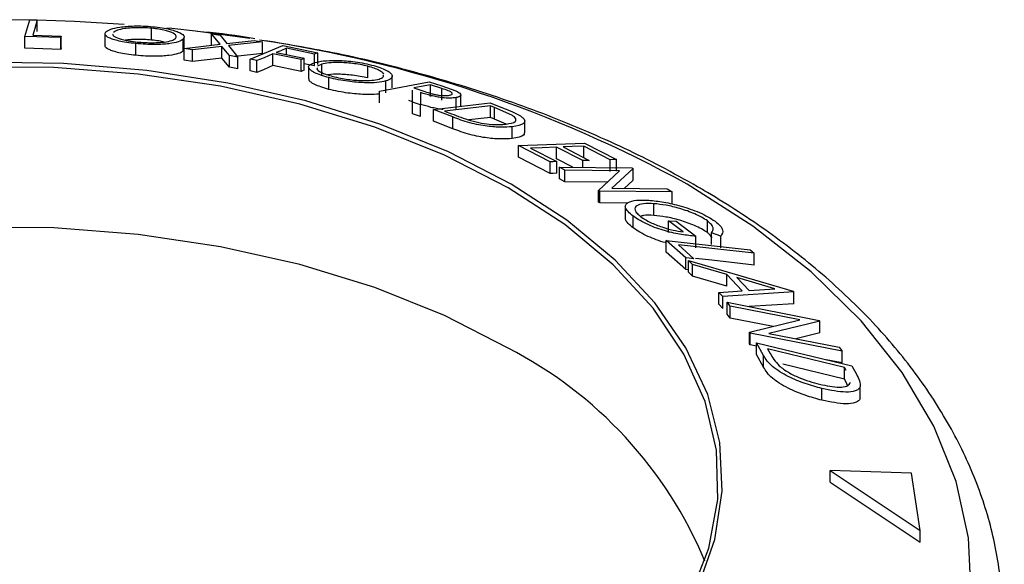
# Model space of a CAD drawing. Extents: x 5 to 292, y 5 to 205.
# Drawn here: x 224 to 228, y 137 to 140 of the extents above; entities that cross this region are included whole.
import ezdxf

# ---------------------------------------------------------------- set-up
doc = ezdxf.new("R2010")
doc.units = 0
doc.layers.get('0').update_dxf_attribs({"linetype": 'CONTINUOUS'})

msp = doc.modelspace()

# ---------------------------------------------------------------- linework, layer by layer
at = {"color": 7, "linetype": 'CONTINUOUS'}
for p, q in [((223.805557, 139.61358), (223.656026, 139.614602)), ((223.78632, 139.54191), (223.80759, 139.615301)), ((223.80759, 139.615301), (223.839952, 139.614553)), ((223.839952, 139.563519), (223.839952, 139.614553)), ((223.820759, 139.548265), (223.944141, 139.54437)), ((223.944141, 139.54437), (223.942063, 139.537283)), ((223.944141, 139.493336), (223.944141, 139.54437)), ((224.134511, 139.553852), (224.134511, 139.50282)), ((224.337775, 139.526949), (224.337775, 139.577983)), ((224.76524, 139.532947), (224.528801, 139.565019)), ((224.63625, 139.508257), (224.599169, 139.5533)), ((224.599169, 139.5533), (224.635475, 139.547985)), ((224.599169, 139.502266), (224.599169, 139.5533)), ((224.635475, 139.547985), (224.665367, 139.5115)), ((223.78632, 139.490876), (223.78632, 139.54191)), ((223.942063, 139.537283), (223.78632, 139.54191)), ((223.942063, 139.486249), (223.942063, 139.537283)), ((224.26913, 139.460299), (224.26913, 139.511333)), ((224.475077, 139.47887), (224.475077, 139.529904)), ((224.478771, 139.489657), (224.63625, 139.508257)), ((224.479475, 139.488459), (224.479475, 139.539495)), ((224.665367, 139.5115), (224.784607, 139.524616)), ((224.820507, 139.51863), (224.67294, 139.502513)), ((224.67294, 139.502513), (224.712923, 139.452997)), ((224.766258, 139.443155), (224.9088, 139.502535)), ((224.784607, 139.524616), (224.820507, 139.51863)), ((224.820507, 139.467596), (224.820507, 139.51863)), ((224.9088, 139.502535), (225.060906, 139.471761)), ((223.942063, 139.486249), (223.78632, 139.490876)), ((223.944141, 139.493336), (223.942063, 139.486249)), ((224.477798, 139.488506), (224.475077, 139.47887)), ((224.515077, 139.48442), (224.478771, 139.489657)), ((224.478771, 139.438623), (224.478771, 139.489657)), ((224.643789, 139.499212), (224.515077, 139.48442)), ((224.515077, 139.433386), (224.515077, 139.48442)), ((224.676617, 139.459134), (224.643789, 139.499212)), ((224.643789, 139.448178), (224.643789, 139.499212)), ((224.712923, 139.452997), (224.676617, 139.459134)), ((224.676617, 139.4081), (224.676617, 139.459134)), ((224.820507, 139.467596), (224.700889, 139.454532)), ((224.988183, 139.441476), (224.866186, 139.466402)), ((224.866186, 139.415368), (224.866186, 139.466402)), ((224.880302, 139.472261), (225.002299, 139.447339)), ((225.046852, 139.465911), (224.924854, 139.490819)), ((224.924854, 139.463159), (224.924854, 139.490819)), ((225.046852, 139.414877), (225.046852, 139.465911)), ((225.060906, 139.420727), (225.060906, 139.471761)), ((224.515077, 139.433386), (224.478771, 139.438623)), ((224.643789, 139.448178), (224.515077, 139.433386)), ((224.676617, 139.4081), (224.643789, 139.448178)), ((224.712923, 139.401964), (224.712923, 139.452997)), ((224.796366, 139.437307), (224.766258, 139.443155)), ((224.766258, 139.392121), (224.766258, 139.443155)), ((224.796366, 139.386273), (224.796366, 139.437307)), ((224.988183, 139.390442), (224.866186, 139.415368)), ((224.988183, 139.390442), (224.988183, 139.441476)), ((225.002299, 139.396305), (225.002299, 139.447339)), ((225.046852, 139.414877), (225.002299, 139.423974)), ((225.078219, 139.421496), (225.059974, 139.412718)), ((225.078219, 139.370462), (225.078219, 139.421496)), ((224.712923, 139.401964), (224.676617, 139.4081)), ((224.796366, 139.386273), (224.766258, 139.392121)), ((225.021288, 139.409127), (225.021288, 139.358091)), ((225.279243, 139.361659), (225.279243, 139.412693)), ((225.109714, 139.312217), (225.109714, 139.363251)), ((225.329437, 139.304435), (225.545767, 139.345156)), ((225.358108, 139.297732), (225.358108, 139.348766)), ((225.38528, 139.318642), (225.38528, 139.369674)), ((225.545767, 139.345156), (225.601661, 139.327192)), ((225.602025, 139.316161), (225.552656, 139.3322)), ((225.552656, 139.281166), (225.552656, 139.3322)), ((225.329437, 139.253401), (225.329437, 139.304435)), ((225.474217, 139.257039), (225.474112, 139.309261)), ((225.474112, 139.258227), (225.474112, 139.309261)), ((225.479121, 139.318376), (225.527106, 139.302644)), ((225.508606, 139.298012), (225.508926, 139.245185)), ((225.601661, 139.327192), (225.661924, 139.305759)), ((225.602025, 139.265128), (225.602025, 139.316161)), ((225.683735, 139.236887), (225.683735, 139.28792)), ((225.474112, 139.258227), (225.458057, 139.263394)), ((225.474217, 139.206005), (225.474112, 139.258227)), ((225.508926, 139.245185), (225.474217, 139.257039)), ((225.474217, 139.206005), (225.474217, 139.257039)), ((225.508926, 139.194151), (225.508926, 139.245185)), ((225.564628, 139.224872), (225.811171, 139.253729)), ((225.663838, 139.225399), (225.663838, 139.276432)), ((225.811171, 139.253729), (225.866192, 139.23241)), ((225.508926, 139.194151), (225.474217, 139.206005)), ((225.64886, 139.192126), (225.564628, 139.224872)), ((225.564628, 139.173838), (225.564628, 139.224872)), ((225.812645, 139.241127), (225.613317, 139.217848)), ((225.613317, 139.217848), (225.643947, 139.205952)), ((225.831358, 139.233856), (225.812645, 139.241127)), ((225.812645, 139.190093), (225.812645, 139.241127)), ((225.906274, 139.20054), (225.831358, 139.233856)), ((225.831358, 139.182822), (225.831358, 139.233856)), ((225.64886, 139.141092), (225.564628, 139.173838)), ((225.64886, 139.141092), (225.64886, 139.192126)), ((225.812645, 139.190093), (225.718509, 139.179099)), ((225.831358, 139.182822), (225.812645, 139.190093)), ((225.880975, 139.160757), (225.831358, 139.182822)), ((225.962176, 139.123108), (225.962176, 139.174153)), ((225.907936, 139.098511), (225.907936, 139.149545)), ((225.935292, 139.067565), (226.223173, 139.078365)), ((226.223173, 139.078365), (226.362507, 139.007178)), ((225.935292, 139.016532), (225.935292, 139.067565)), ((226.07357, 138.99689), (225.935292, 139.067565)), ((225.988024, 139.056484), (226.101962, 138.997959)), ((226.214903, 139.002207), (226.100965, 139.060709)), ((226.100965, 139.009675), (226.100965, 139.060709)), ((226.129148, 139.061763), (226.243086, 139.003267)), ((226.334115, 139.006111), (226.219121, 139.065134)), ((226.219121, 139.0141), (226.219121, 139.065134)), ((226.07357, 138.945856), (225.935292, 139.016532)), ((226.07357, 138.945856), (226.07357, 138.99689)), ((226.171131, 138.973648), (226.100965, 139.009675)), ((226.101962, 138.946925), (226.101962, 138.997959)), ((226.214903, 138.973179), (226.214903, 139.002207)), ((226.334115, 138.955077), (226.334115, 139.006111)), ((226.362507, 138.956145), (226.362507, 139.007178)), ((226.136926, 138.960859), (226.113903, 138.974262)), ((226.113903, 138.974262), (226.428899, 138.970883)), ((226.113903, 138.923228), (226.113903, 138.974262)), ((226.37504, 138.958257), (226.136926, 138.960859)), ((226.136926, 138.909825), (226.136926, 138.960859)), ((226.284189, 138.872125), (226.37504, 138.958257)), ((226.433703, 138.968067), (226.341073, 138.881824)), ((226.428899, 138.970883), (226.433703, 138.968067)), ((226.433703, 138.917033), (226.433703, 138.968067)), ((226.136926, 138.909825), (226.113903, 138.923228)), ((226.321824, 138.907805), (226.136926, 138.909825)), ((226.433703, 138.917033), (226.395257, 138.881238)), ((226.289208, 138.869017), (226.284189, 138.872125)), ((226.284189, 138.821091), (226.284189, 138.872125)), ((226.604203, 138.865646), (226.289208, 138.869017)), ((226.289208, 138.817983), (226.289208, 138.869017)), ((226.341073, 138.881824), (226.582199, 138.879218)), ((226.582199, 138.879218), (226.604203, 138.865646)), ((226.604203, 138.814612), (226.604203, 138.865646)), ((226.289208, 138.817983), (226.284189, 138.821091)), ((226.408888, 138.816702), (226.289208, 138.817983)), ((226.523953, 138.763775), (226.523953, 138.814809)), ((226.40018, 138.802651), (226.40018, 138.751617)), ((226.434979, 138.709442), (226.434979, 138.760476)), ((226.65182, 138.69249), (226.588437, 138.740467)), ((226.588437, 138.740467), (226.621381, 138.738247)), ((226.588437, 138.689433), (226.588437, 138.740467)), ((226.621381, 138.738247), (226.707058, 138.67312)), ((226.757528, 138.689117), (226.757528, 138.740151)), ((226.815856, 138.674048), (226.775417, 138.687515)), ((226.775417, 138.636481), (226.775417, 138.687515)), ((226.663386, 138.57942), (226.578316, 138.655213)), ((226.578316, 138.655213), (226.944244, 138.614308)), ((226.578316, 138.60418), (226.578316, 138.655213)), ((226.707058, 138.622086), (226.707058, 138.67312)), ((226.815856, 138.623015), (226.815856, 138.674048)), ((226.663386, 138.528387), (226.578316, 138.60418)), ((226.631343, 138.635755), (226.698693, 138.575493)), ((226.944244, 138.614308), (226.961963, 138.598762)), ((226.663386, 138.528387), (226.663386, 138.57942)), ((226.692563, 138.550415), (226.675278, 138.568118)), ((226.675278, 138.568118), (227.130565, 138.434673)), ((226.675278, 138.517084), (226.675278, 138.568118)), ((226.961963, 138.547728), (226.961963, 138.598762)), ((226.675278, 138.527064), (226.663386, 138.528387)), ((226.692563, 138.499381), (226.675278, 138.517084)), ((226.842436, 138.506468), (226.692563, 138.550415)), ((226.692563, 138.499381), (226.692563, 138.550415)), ((226.842436, 138.455434), (226.692563, 138.499381)), ((226.909142, 138.435857), (226.842436, 138.506468)), ((226.842436, 138.455434), (226.842436, 138.506468)), ((227.051326, 138.444887), (226.886275, 138.493679)), ((226.886275, 138.493679), (226.939227, 138.437642)), ((226.807705, 138.428456), (226.909142, 138.435857)), ((227.134316, 138.430697), (226.824396, 138.410285)), ((226.939227, 138.437642), (227.051326, 138.444887)), ((227.130565, 138.434673), (227.134316, 138.430697)), ((227.134316, 138.379664), (227.134316, 138.430697)), ((226.824396, 138.410285), (226.807705, 138.428456)), ((226.807705, 138.377422), (226.807705, 138.428456)), ((226.824396, 138.359251), (226.824396, 138.410285)), ((226.824396, 138.359251), (226.807705, 138.377422)), ((226.857208, 138.368335), (226.844108, 138.385568)), ((226.844108, 138.385568), (227.244439, 138.306908)), ((226.844108, 138.334534), (226.844108, 138.385568)), ((227.159793, 138.30885), (226.857208, 138.368335)), ((226.857208, 138.317302), (226.857208, 138.368335)), ((227.134316, 138.379664), (226.939471, 138.36683)), ((226.857208, 138.317302), (226.844108, 138.334534)), ((227.043773, 138.280625), (226.857208, 138.317302)), ((226.940717, 138.255553), (227.159793, 138.30885)), ((227.247162, 138.303294), (227.024995, 138.25035)), ((227.244439, 138.306908), (227.247162, 138.303294)), ((227.247162, 138.252261), (227.247162, 138.303294)), ((226.943592, 138.251593), (226.940717, 138.255553)), ((226.940717, 138.204519), (226.940717, 138.255553)), ((227.343923, 138.172931), (226.943592, 138.251593)), ((226.943592, 138.200559), (226.943592, 138.251593)), ((227.024995, 138.25035), (227.331401, 138.190121)), ((227.247162, 138.252261), (227.142348, 138.227282)), ((226.943592, 138.200559), (226.940717, 138.204519)), ((226.971002, 138.195173), (226.943592, 138.200559)), ((227.002367, 138.15383), (226.971002, 138.209358)), ((226.971002, 138.209358), (227.385797, 138.108486)), ((226.971002, 138.158324), (226.971002, 138.209358)), ((227.019607, 138.183255), (227.031025, 138.163082)), ((227.354877, 138.10167), (227.019607, 138.183255)), ((227.331401, 138.190121), (227.343923, 138.172931)), ((227.343923, 138.121897), (227.343923, 138.172931)), ((227.002367, 138.102796), (226.971002, 138.158324)), ((227.002367, 138.102796), (227.002367, 138.15383)), ((227.343923, 138.121897), (227.274791, 138.135481)), ((227.354877, 138.050636), (227.086154, 138.116027)), ((227.361875, 138.089324), (227.354877, 138.10167)), ((227.354877, 138.050636), (227.354877, 138.10167)), ((227.385797, 138.108486), (227.406214, 138.072384)), ((227.361875, 138.03829), (227.354877, 138.050636)), ((227.25622, 137.959489), (227.25622, 138.010523)), ((227.36722, 138.02342), (227.361875, 138.03829)), ((227.423349, 137.967285), (227.423349, 138.018319)), ((227.291978, 137.65383), (227.68442, 137.392695)), ((227.646681, 137.641717), (227.291978, 137.65383)), ((227.291978, 137.602797), (227.291978, 137.65383)), ((227.68442, 137.392695), (227.646681, 137.641717)), ((227.291978, 137.602797), (227.68442, 137.341662)), ((227.68442, 137.341662), (227.68442, 137.392695))]:
    msp.add_line(p, q, dxfattribs=at)
at = {"color": 7, "linetype": 'CONTINUOUS', "flags": 128}
for points in [[(223.839952, 139.614553), (223.829204, 139.577432), (223.820759, 139.548265)], [(224.217775, 139.594867), (224.00166, 139.607601), (223.839952, 139.612913)], [(224.528801, 139.565019), (224.426309, 139.576379), (224.403418, 139.57871)], [(224.866186, 139.466402), (224.827087, 139.450109), (224.796366, 139.437307)], [(224.924854, 139.490819), (224.899905, 139.480427), (224.880302, 139.472261)], [(225.060906, 139.471761), (225.053036, 139.468485), (225.046852, 139.465911)], [(225.903272, 138.90018), (225.630228, 139.040455), (225.330821, 139.161481), (225.009099, 139.261624), (224.669414, 139.339528), (224.31636, 139.39414), (223.95471, 139.424721), (223.589356, 139.430858)], [(224.866186, 139.415368), (224.827087, 139.399075), (224.796366, 139.386273)], [(225.002299, 139.447339), (224.994394, 139.444056), (224.988183, 139.441476)], [(225.890481, 138.883667), (225.613622, 139.025587), (225.30963, 139.147607), (224.982772, 139.248016), (224.637637, 139.325402), (224.27907, 139.378681), (223.912104, 139.407103), (223.541891, 139.410271)], [(225.002299, 139.396305), (224.994394, 139.393022), (224.988183, 139.390442)], [(225.552656, 139.3322), (225.511476, 139.324458), (225.479121, 139.318376)], [(226.100965, 139.060709), (226.037718, 139.058343), (225.988024, 139.056484)], [(226.219121, 139.065134), (226.168737, 139.063246), (226.129148, 139.061763)], [(226.101962, 138.997959), (226.086062, 138.99736), (226.07357, 138.99689)], [(226.243086, 139.003267), (226.227303, 139.002674), (226.214903, 139.002207)], [(226.362507, 139.007178), (226.346608, 139.006581), (226.334115, 139.006111)], [(226.101962, 138.946925), (226.086062, 138.946327), (226.07357, 138.945856)], [(223.406834, 135.809595), (223.772188, 135.803458), (224.136306, 135.821849), (224.494264, 135.864517), (224.84122, 135.930887), (225.172484, 136.020061), (225.483574, 136.130833), (225.770285, 136.261705), (226.028739, 136.410908), (226.255441, 136.576422), (226.447324, 136.756011), (226.601795, 136.947246), (226.716764, 137.147539), (226.790676, 137.354184), (226.822532, 137.564385), (226.811902, 137.775299), (226.758928, 137.984075), (226.664327, 138.187889), (226.529379, 138.383985), (226.355908, 138.569711), (226.146261, 138.742555), (225.903272, 138.90018)], [(227.905345, 137.113266), (227.8945, 137.360312), (227.840417, 137.605457), (227.743651, 137.846185), (227.605193, 138.080027), (227.426466, 138.304583), (227.209303, 138.517548), (226.955933, 138.716738), (226.668955, 138.900108), (226.668955, 138.900108)], [(223.634465, 135.804203), (224.004353, 135.813702), (224.369699, 135.84839), (224.725373, 135.907779), (225.066384, 135.991035), (225.387944, 136.096991), (225.685539, 136.224159), (225.954991, 136.370753), (226.192519, 136.534715), (226.394786, 136.713745), (226.558955, 136.905329), (226.682721, 137.106776), (226.764346, 137.315261), (226.802684, 137.527855), (226.797198, 137.741574), (226.747963, 137.953419), (226.655673, 138.160416), (226.52162, 138.359658), (226.347689, 138.548348), (226.13632, 138.723839), (225.890481, 138.883667)], [(225.890481, 138.185708), (225.613622, 138.327628), (225.30963, 138.449649), (224.982772, 138.550057), (224.637637, 138.627444), (224.27907, 138.680723), (223.912104, 138.709145), (223.541891, 138.712312), (223.173627, 138.69018), (222.812483, 138.643059), (222.463527, 138.571611), (222.131659, 138.476838), (221.821537, 138.360071), (221.537515, 138.222949), (221.283579, 138.067398), (221.063294, 137.8956), (220.879754, 137.709967), (220.735533, 137.513106), (220.632657, 137.307779), (220.6148, 137.25905)], [(226.961963, 138.598762), (226.776816, 138.619478), (226.631343, 138.635755)], [(226.698693, 138.575493), (226.678921, 138.577692), (226.663386, 138.57942)], [(226.961963, 138.547728), (226.776816, 138.568444), (226.705423, 138.576432)]]:
    msp.add_lwpolyline(points, dxfattribs=at)
at = {"color": 7, "linetype": 'CONTINUOUS'}
for centre, radius, start, end in [((223.993931, 134.028323), 5.557881, 61.229476, 81.585099), ((225.052116, 136.552093), 1.836179, 22.64467, 62.833277)]:
    msp.add_arc(centre, radius, start, end, dxfattribs=at)
for points, knots in [([(224.138657, 139.562778), (224.144612, 139.566689), (224.156483, 139.574486), (224.189932, 139.582292), (224.226969, 139.586603), (224.260835, 139.588417), (224.30091, 139.588254), (224.329263, 139.586052), (224.343466, 139.58495)], [0, 0, 0, 0, 0.24974962, 0.49790076, 0.62350499, 0.74887256, 0.87420268, 1, 1, 1, 1]), ([(224.26913, 139.511333), (224.255506, 139.512912), (224.228323, 139.516061), (224.194094, 139.522415), (224.169426, 139.529324), (224.145852, 139.538624), (224.131197, 139.55022), (224.136164, 139.558581), (224.138657, 139.562778)], [0, 0, 0, 0, 0.12523833, 0.24985989, 0.37519254, 0.50077768, 0.74939484, 1, 1, 1, 1]), ([(224.169687, 139.552527), (224.169286, 139.551603), (224.167411, 139.547284), (224.179687, 139.538689), (224.206153, 139.529075), (224.242227, 139.522087), (224.264166, 139.519527), (224.275143, 139.518245)], [0, 0, 0, 0, 0.08299176, 0.38797027, 0.69365017, 0.84671772, 1, 1, 1, 1]), ([(224.337775, 139.577983), (224.326209, 139.57885), (224.303116, 139.580581), (224.271041, 139.580592), (224.243377, 139.579256), (224.212871, 139.57589), (224.186319, 139.569525), (224.17667, 139.563212), (224.171853, 139.560061)], [0, 0, 0, 0, 0.12601043, 0.25159062, 0.37614128, 0.50165258, 0.75123562, 1, 1, 1, 1]), ([(224.442072, 139.533735), (224.444103, 139.537167), (224.448158, 139.54402), (224.437668, 139.554014), (224.418095, 139.56224), (224.39737, 139.568282), (224.37073, 139.573971), (224.348745, 139.576647), (224.337775, 139.577983)], [0, 0, 0, 0, 0.249937358, 0.499052097, 0.624415483, 0.749536174, 0.875023781, 1, 1, 1, 1]), ([(224.343466, 139.58495), (224.357224, 139.583337), (224.384627, 139.580124), (224.419454, 139.573201), (224.444605, 139.56558), (224.468658, 139.555305), (224.482932, 139.542709), (224.477702, 139.534184), (224.475077, 139.529904)], [0, 0, 0, 0, 0.12551907, 0.25001365, 0.37527031, 0.50104291, 0.74951173, 1, 1, 1, 1]), ([(224.787825, 139.532095), (224.776525, 139.534179), (224.69487, 139.549238), (224.610256, 139.557385), (224.537352, 139.564405)], [0, 0, 0, 0, 0.13838395, 1, 1, 1, 1]), ([(224.26913, 139.460299), (224.255489, 139.46188), (224.228265, 139.465034), (224.194046, 139.471395), (224.169311, 139.478312), (224.146088, 139.487612), (224.133505, 139.496061), (224.135801, 139.501529), (224.136324, 139.502774)], [0, 0, 0, 0, 0.15204899, 0.30343536, 0.45539512, 0.60768647, 0.91065268, 1, 1, 1, 1]), ([(224.337775, 139.526949), (224.326203, 139.527817), (224.303097, 139.529551), (224.271117, 139.529543), (224.244369, 139.528337), (224.230713, 139.526664), (224.224358, 139.525885)], [0, 0, 0, 0, 0.26005799, 0.51922806, 0.77627343, 1, 1, 1, 1]), ([(224.475077, 139.529904), (224.469139, 139.526029), (224.457314, 139.518314), (224.416292, 139.510209), (224.365392, 139.506645), (224.311645, 139.507862), (224.283325, 139.510174), (224.26913, 139.511333)], [0, 0, 0, 0, 0.250667999, 0.499176382, 0.749287743, 0.874335144, 1, 1, 1, 1]), ([(224.275143, 139.518245), (224.286753, 139.517319), (224.309934, 139.515468), (224.342387, 139.514959), (224.370451, 139.515764), (224.401148, 139.518525), (224.427629, 139.524372), (224.437264, 139.530618), (224.442072, 139.533735)], [0, 0, 0, 0, 0.12605517, 0.25168985, 0.37639971, 0.50195047, 0.75143933, 1, 1, 1, 1]), ([(224.392507, 139.517982), (224.385226, 139.51962), (224.36946, 139.523168), (224.348862, 139.525626), (224.337775, 139.526949)], [0, 0, 0, 0, 0.46176975, 1, 1, 1, 1]), ([(226.714888, 138.888398), (226.661806, 138.918118), (226.50851, 139.003949), (226.23554, 139.132059), (225.891142, 139.26583), (225.527032, 139.378514), (225.174484, 139.466293), (224.938968, 139.506047), (224.834853, 139.523621)], [0, 0, 0, 0, 0.09967623, 0.28785868, 0.47588853, 0.66371967, 0.85133943, 1, 1, 1, 1]), ([(224.475077, 139.47887), (224.469135, 139.474994), (224.457294, 139.467269), (224.416221, 139.459166), (224.365271, 139.455609), (224.311573, 139.456833), (224.283288, 139.459143), (224.26913, 139.460299)], [0, 0, 0, 0, 0.2507715, 0.49981278, 0.74958198, 0.87465017, 1, 1, 1, 1]), ([(225.109714, 139.363251), (225.097447, 139.366738), (225.072976, 139.373693), (225.04618, 139.38456), (225.030451, 139.394437), (225.019592, 139.406254), (225.021557, 139.418754), (225.038956, 139.425473), (225.047695, 139.428848)], [0, 0, 0, 0, 0.12531204, 0.24998483, 0.37535603, 0.50083778, 0.74927518, 1, 1, 1, 1]), ([(225.047695, 139.428848), (225.059529, 139.431471), (225.083131, 139.436703), (225.129389, 139.438675), (225.174275, 139.437074), (225.212465, 139.433675), (225.254669, 139.427562), (225.281797, 139.421264), (225.295392, 139.418108)], [0, 0, 0, 0, 0.24958682, 0.49775407, 0.62333089, 0.74859697, 0.87400541, 1, 1, 1, 1]), ([(225.279243, 139.412693), (225.268184, 139.415239), (225.246084, 139.420326), (225.212044, 139.425131), (225.180979, 139.428024), (225.144117, 139.429526), (225.10673, 139.42791), (225.087712, 139.423632), (225.078219, 139.421496)], [0, 0, 0, 0, 0.12565444, 0.25110739, 0.37616163, 0.50162821, 0.75121451, 1, 1, 1, 1]), ([(225.295392, 139.418108), (225.307769, 139.414574), (225.332437, 139.40753), (225.359943, 139.396014), (225.376078, 139.385357), (225.387128, 139.372527), (225.384715, 139.359073), (225.367004, 139.352212), (225.358108, 139.348766)], [0, 0, 0, 0, 0.12526698, 0.24966371, 0.37489707, 0.50061205, 0.74918352, 1, 1, 1, 1]), ([(225.058579, 139.405297), (225.05801, 139.403859), (225.055923, 139.398585), (225.068988, 139.388605), (225.096595, 139.376974), (225.116322, 139.371326), (225.126191, 139.3685)], [0, 0, 0, 0, 0.157656186, 0.578354275, 0.789047331, 1, 1, 1, 1]), ([(225.279243, 139.361659), (225.268183, 139.364205), (225.24608, 139.369293), (225.212058, 139.374093), (225.180925, 139.377005), (225.1444, 139.378414), (225.117712, 139.377804), (225.105862, 139.375503), (225.104162, 139.375173)], [0, 0, 0, 0, 0.15844923, 0.31664438, 0.47433675, 0.63254909, 0.94727538, 1, 1, 1, 1]), ([(225.348662, 139.378724), (225.346775, 139.381246), (225.343003, 139.386287), (225.328997, 139.394921), (225.308637, 139.404065), (225.289028, 139.409821), (225.279243, 139.412693)], [0, 0, 0, 0, 0.25023235, 0.50005382, 0.75053197, 1, 1, 1, 1]), ([(225.327799, 139.357178), (225.335466, 139.359829), (225.348058, 139.364184), (225.347824, 139.371438), (225.347732, 139.374275)], [0, 0, 0, 0, 0.60888621, 1, 1, 1, 1]), ([(225.109714, 139.312217), (225.097453, 139.315703), (225.072978, 139.322661), (225.046066, 139.333552), (225.0308, 139.343353), (225.021587, 139.351917), (225.0234, 139.356166), (225.024201, 139.358042)], [0, 0, 0, 0, 0.20876841, 0.41673711, 0.62542964, 0.83462098, 1, 1, 1, 1]), ([(225.358108, 139.348766), (225.346173, 139.346203), (225.3224, 139.341098), (225.266592, 139.339995), (225.206573, 139.344439), (225.150317, 139.353664), (225.123267, 139.360051), (225.109714, 139.363251)], [0, 0, 0, 0, 0.250518912, 0.498971893, 0.749069158, 0.87426624, 1, 1, 1, 1]), ([(225.126191, 139.3685), (225.137313, 139.365924), (225.159518, 139.360781), (225.193671, 139.355417), (225.225075, 139.351888), (225.262025, 139.349763), (225.299056, 139.35094), (225.318231, 139.355101), (225.327799, 139.357178)], [0, 0, 0, 0, 0.12607297, 0.25172107, 0.37653139, 0.50207301, 0.75154143, 1, 1, 1, 1]), ([(225.329437, 139.292915), (225.326051, 139.292279), (225.31017, 139.289299), (225.265843, 139.289159), (225.20643, 139.293407), (225.150182, 139.302661), (225.123212, 139.30903), (225.109714, 139.312217)], [0, 0, 0, 0, 0.08267371, 0.38770453, 0.69350976, 0.84660926, 1, 1, 1, 1]), ([(225.663838, 139.276432), (225.655717, 139.275364), (225.63958, 139.273242), (225.608918, 139.274555), (225.578781, 139.279278), (225.54642, 139.286458), (225.523793, 139.293371), (225.508606, 139.298012)], [0, 0, 0, 0, 0.25112583, 0.49901624, 0.62280591, 0.74682942, 1, 1, 1, 1]), ([(225.527106, 139.302644), (225.537108, 139.299435), (225.552105, 139.294623), (225.574318, 139.289108), (225.590153, 139.286491), (225.604124, 139.285144), (225.620331, 139.284599), (225.628927, 139.285684), (225.634581, 139.286399)], [0, 0, 0, 0, 0.2507209, 0.37596791, 0.50096475, 0.62015165, 0.75013512, 1, 1, 1, 1]), ([(225.634581, 139.286399), (225.63877, 139.287538), (225.645064, 139.28925), (225.647409, 139.293264), (225.646247, 139.296948), (225.640771, 139.301475), (225.625784, 139.308219), (225.611536, 139.312982), (225.602025, 139.316161)], [0, 0, 0, 0, 0.24880641, 0.37384678, 0.49909102, 0.62420867, 0.74916898, 1, 1, 1, 1]), ([(225.661924, 139.305759), (225.665764, 139.303904), (225.673438, 139.300197), (225.682543, 139.293316), (225.685184, 139.286215), (225.678959, 139.279958), (225.668883, 139.277609), (225.663838, 139.276432)], [0, 0, 0, 0, 0.12506098, 0.24997188, 0.49973523, 0.74952121, 1, 1, 1, 1]), ([(225.606979, 139.224686), (225.604939, 139.224767), (225.596941, 139.225085), (225.57797, 139.228495), (225.54613, 139.235465), (225.523593, 139.24238), (225.508606, 139.246978)], [0, 0, 0, 0, 0.07898948, 0.30973062, 0.54097925, 1, 1, 1, 1]), ([(225.643947, 139.205952), (225.656902, 139.200855), (225.682725, 139.190694), (225.711916, 139.18117), (225.726461, 139.176425)], [0, 0, 0, 0, 0.501715723, 1, 1, 1, 1]), ([(225.866192, 139.23241), (225.880988, 139.226572), (225.910459, 139.214943), (225.932586, 139.202966), (225.943604, 139.197001)], [0, 0, 0, 0, 0.50204411, 1, 1, 1, 1]), ([(225.88076, 139.160693), (225.897476, 139.163637), (225.922567, 139.168057), (225.925778, 139.181921), (225.918668, 139.191901), (225.9104, 139.197664), (225.906274, 139.20054)], [0, 0, 0, 0, 0.49891955, 0.7489212, 0.87470185, 1, 1, 1, 1]), ([(225.907936, 139.149545), (225.892837, 139.148382), (225.862737, 139.146065), (225.810908, 139.14978), (225.762996, 139.157168), (225.723013, 139.166246), (225.683739, 139.178778), (225.660548, 139.187653), (225.64886, 139.192126)], [0, 0, 0, 0, 0.25044112, 0.49924079, 0.62549497, 0.74979025, 0.8738949, 1, 1, 1, 1]), ([(225.726461, 139.176425), (225.734687, 139.174245), (225.751128, 139.169888), (225.782946, 139.163596), (225.83286, 139.157451), (225.861603, 139.159396), (225.88076, 139.160693)], [0, 0, 0, 0, 0.12530085, 0.25044872, 0.50043654, 1, 1, 1, 1]), ([(225.943604, 139.197001), (225.94804, 139.193584), (225.956894, 139.186765), (225.964014, 139.174947), (225.958533, 139.15851), (225.928156, 139.153128), (225.907936, 139.149545)], [0, 0, 0, 0, 0.1251749, 0.24982758, 0.50068426, 1, 1, 1, 1]), ([(225.907936, 139.098511), (225.892908, 139.097352), (225.862828, 139.095033), (225.811103, 139.098724), (225.763106, 139.106114), (225.722985, 139.115211), (225.683625, 139.127785), (225.660446, 139.136657), (225.64886, 139.141092)], [0, 0, 0, 0, 0.24933697, 0.49904281, 0.62461031, 0.74985808, 0.87495321, 1, 1, 1, 1]), ([(225.960264, 139.123186), (225.959896, 139.119604), (225.95852, 139.106202), (225.929327, 139.101764), (225.907936, 139.098511)], [0, 0, 0, 0, 0.26728066, 1, 1, 1, 1]), ([(228.029262, 136.795213), (228.032831, 136.815456), (228.050972, 136.918347), (228.045406, 137.10621), (228.011185, 137.354531), (227.936222, 137.598576), (227.825221, 137.836411), (227.677707, 138.066678), (227.494708, 138.287631), (227.277415, 138.497334), (227.031622, 138.690395), (226.836975, 138.817285), (226.729223, 138.880048), (226.714888, 138.888398)], [0, 0, 0, 0, 0.0257083, 0.13067085, 0.23524003, 0.33991892, 0.44536297, 0.55200003, 0.65993955, 0.76901239, 0.87889613, 0.9838885, 1, 1, 1, 1]), ([(226.434979, 138.760476), (226.426615, 138.767208), (226.409912, 138.780652), (226.39921, 138.797901), (226.400241, 138.811158), (226.408236, 138.816923), (226.412242, 138.819811)], [0, 0, 0, 0, 0.25037707, 0.49998421, 0.74942782, 1, 1, 1, 1]), ([(226.412242, 138.819811), (226.423, 138.82388), (226.44453, 138.832023), (226.483118, 138.830478), (226.502424, 138.829706)], [0, 0, 0, 0, 0.4996777, 1, 1, 1, 1]), ([(226.523953, 138.814809), (226.508433, 138.81511), (226.477524, 138.81571), (226.45133, 138.808843), (226.441368, 138.798307), (226.441667, 138.787293), (226.449301, 138.773766), (226.461781, 138.763175), (226.468026, 138.757875)], [0, 0, 0, 0, 0.25049762, 0.49891444, 0.62471675, 0.75057905, 0.87517988, 1, 1, 1, 1]), ([(226.502424, 138.829706), (226.523691, 138.827552), (226.566054, 138.823263), (226.629803, 138.808748), (226.683064, 138.792129), (226.723364, 138.776567), (226.761413, 138.75805), (226.780941, 138.744902), (226.790724, 138.738316)], [0, 0, 0, 0, 0.25013373, 0.49823995, 0.62366788, 0.74916426, 0.87433886, 1, 1, 1, 1]), ([(226.757528, 138.740151), (226.749549, 138.745402), (226.733575, 138.755913), (226.70271, 138.770557), (226.670426, 138.783344), (226.62724, 138.797302), (226.575651, 138.809253), (226.541237, 138.812952), (226.523953, 138.814809)], [0, 0, 0, 0, 0.12419989, 0.2486437, 0.37496216, 0.50118721, 0.74947599, 1, 1, 1, 1]), ([(226.434979, 138.709442), (226.426749, 138.716124), (226.410314, 138.729467), (226.4001, 138.74394), (226.401208, 138.749874), (226.40153, 138.751601)], [0, 0, 0, 0, 0.41558705, 0.82989614, 1, 1, 1, 1]), ([(226.707058, 138.67312), (226.686971, 138.67502), (226.646985, 138.678803), (226.587629, 138.691834), (226.537212, 138.707787), (226.498703, 138.723047), (226.462915, 138.741493), (226.444313, 138.754133), (226.434979, 138.760476)], [0, 0, 0, 0, 0.25077616, 0.49919707, 0.62451744, 0.74955124, 0.87433251, 1, 1, 1, 1]), ([(226.523953, 138.763775), (226.507753, 138.76446), (226.48424, 138.765455), (226.47062, 138.760822), (226.466385, 138.759382)], [0, 0, 0, 0, 0.688986718, 1, 1, 1, 1]), ([(226.468026, 138.757875), (226.474038, 138.753704), (226.486038, 138.745378), (226.50913, 138.733185), (226.534047, 138.72241), (226.567748, 138.71022), (226.609146, 138.698798), (226.637574, 138.694596), (226.65182, 138.69249)], [0, 0, 0, 0, 0.125328543, 0.250170766, 0.375224913, 0.500498606, 0.749690133, 1, 1, 1, 1]), ([(226.757528, 138.689117), (226.749428, 138.69444), (226.733263, 138.705063), (226.702225, 138.71973), (226.670032, 138.732446), (226.626932, 138.746354), (226.575475, 138.758247), (226.541113, 138.761934), (226.523953, 138.763775)], [0, 0, 0, 0, 0.12589459, 0.25125683, 0.37628004, 0.50177201, 0.75119133, 1, 1, 1, 1]), ([(226.775417, 138.687515), (226.779872, 138.693928), (226.78657, 138.703572), (226.776773, 138.723174), (226.763934, 138.7345), (226.757528, 138.740151)], [0, 0, 0, 0, 0.49861261, 0.74983627, 1, 1, 1, 1]), ([(226.790724, 138.738316), (226.799074, 138.731434), (226.815765, 138.717678), (226.829186, 138.693537), (226.821187, 138.681842), (226.815856, 138.674048)], [0, 0, 0, 0, 0.25029995, 0.50036086, 1, 1, 1, 1]), ([(226.578316, 138.64445), (226.577153, 138.644707), (226.563624, 138.647695), (226.536096, 138.657387), (226.497937, 138.672337), (226.462774, 138.690559), (226.444235, 138.703154), (226.434979, 138.709442)], [0, 0, 0, 0, 0.02423895, 0.28186069, 0.51274019, 0.75673604, 1, 1, 1, 1]), ([(226.777966, 138.666567), (226.777068, 138.66855), (226.774034, 138.675249), (226.764347, 138.683388), (226.757528, 138.689117)], [0, 0, 0, 0, 0.296092498, 1, 1, 1, 1]), ([(227.25622, 138.010523), (227.232367, 138.016999), (227.184807, 138.029913), (227.121772, 138.056067), (227.073216, 138.082253), (227.040047, 138.105719), (227.016678, 138.130664), (227.00716, 138.14607), (227.002367, 138.15383)], [0, 0, 0, 0, 0.2500469, 0.49855923, 0.62454406, 0.74889714, 0.87352154, 1, 1, 1, 1]), ([(227.031025, 138.163082), (227.035837, 138.154473), (227.045422, 138.137322), (227.061856, 138.118802), (227.07004, 138.109579)], [0, 0, 0, 0, 0.50197147, 1, 1, 1, 1]), ([(227.25622, 137.959489), (227.232262, 137.965997), (227.184504, 137.978971), (227.120418, 138.00561), (227.071738, 138.032084), (227.039037, 138.055681), (227.016497, 138.079899), (227.007071, 138.095173), (227.002367, 138.102796)], [0, 0, 0, 0, 0.25108139, 0.50051009, 0.63522821, 0.75095944, 0.87571123, 1, 1, 1, 1]), ([(227.07004, 138.109579), (227.076143, 138.104599), (227.088334, 138.09465), (227.117047, 138.076564), (227.171118, 138.04966), (227.215861, 138.03731), (227.245666, 138.029083)], [0, 0, 0, 0, 0.12600427, 0.25173165, 0.50155725, 1, 1, 1, 1]), ([(227.406214, 138.072384), (227.411694, 138.06254), (227.422605, 138.042942), (227.423102, 138.026502), (227.423349, 138.018319)], [0, 0, 0, 0, 0.50224754, 1, 1, 1, 1]), ([(227.245666, 138.029083), (227.276205, 138.02274), (227.322046, 138.013219), (227.360905, 138.018895), (227.375885, 138.027412), (227.378937, 138.034222), (227.38046, 138.037621)], [0, 0, 0, 0, 0.49893538, 0.74891908, 0.87469623, 1, 1, 1, 1]), ([(227.423349, 138.018319), (227.420951, 138.014489), (227.416161, 138.00684), (227.396739, 137.997401), (227.348631, 137.991432), (227.293169, 138.002889), (227.25622, 138.010523)], [0, 0, 0, 0, 0.12511836, 0.24989726, 0.50027618, 1, 1, 1, 1]), ([(227.423349, 137.967285), (227.420921, 137.96342), (227.416082, 137.955717), (227.396517, 137.946313), (227.348387, 137.940443), (227.293071, 137.951874), (227.25622, 137.959489)], [0, 0, 0, 0, 0.12634777, 0.25184081, 0.50158696, 1, 1, 1, 1])]:
    msp.add_open_spline(points, degree=3, knots=knots, dxfattribs=at)

doc.saveas('drawing.dxf')
